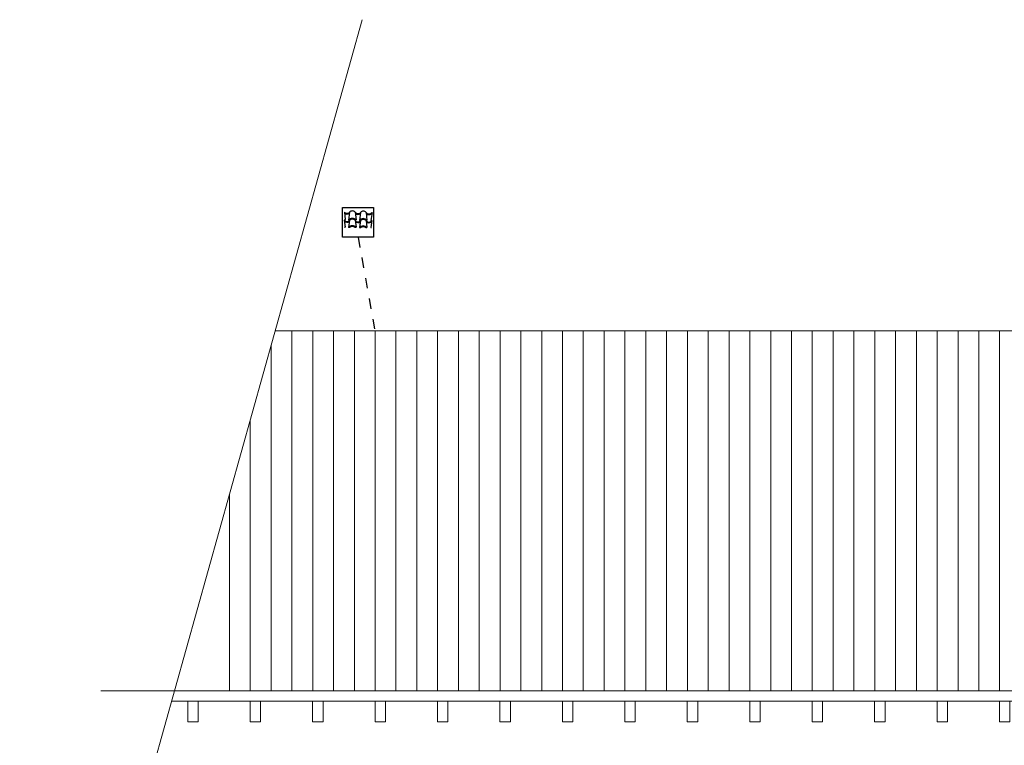
# Model space of a CAD drawing. Extents: x 1791 to 2497, y -287 to 201.
# Drawn here: x 2437 to 2446, y -256 to -249 of the extents above; entities that cross this region are included whole.
import ezdxf

# ---------------------------------------------------------------- set-up
doc = ezdxf.new("R2010")
doc.units = 0
doc.header["$LTSCALE"] = 0.0002
doc.header["$MEASUREMENT"] = 0
doc.linetypes.add('ACAD_ISO02W100', pattern=[15, 12, -3])
for name, color, linetype in [('CAL', 6, 'CONTINUOUS'), ('conector de electricidad', 7, 'CONTINUOUS'), ('PIS', 8, 'CONTINUOUS'), ('TEX', 6, 'CONTINUOUS')]:
    doc.layers.add(name, color=color, linetype=linetype)

msp = doc.modelspace()

# ---------------------------------------------------------------- linework, layer by layer
at = {"layer": 'CAL'}
msp.add_lwpolyline([(2439.916, -250.3992), (2440.2134, -250.3992), (2440.2134, -250.6838), (2439.916, -250.6838)], close=True, dxfattribs=at)
at = {"layer": 'conector de electricidad', "lineweight": 15}
for p, q in [((2436.8139, -260.3476), (2440.1059, -248.5961)), ((2474.8223, -251.5847), (2439.2687, -251.5847)), ((2439.4293, -251.5847), (2439.4293, -255.0403)), ((2439.6293, -251.5847), (2439.6293, -255.0403)), ((2439.8293, -251.5847), (2439.8293, -255.0403)), ((2440.0293, -251.5847), (2440.0293, -255.0403)), ((2440.0293, -251.5847), (2440.0293, -255.0403)), ((2440.2293, -251.5847), (2440.2293, -255.0403)), ((2440.4293, -251.5847), (2440.4293, -255.0403)), ((2440.6293, -251.5847), (2440.6293, -255.0403)), ((2440.8293, -251.5847), (2440.8293, -255.0403)), ((2441.0293, -251.5847), (2441.0293, -255.0403)), ((2441.2293, -251.5847), (2441.2293, -255.0403)), ((2441.4293, -251.5847), (2441.4293, -255.0403)), ((2441.6293, -251.5847), (2441.6293, -255.0403)), ((2441.8293, -251.5847), (2441.8293, -255.0403)), ((2442.0293, -251.5847), (2442.0293, -255.0403)), ((2442.0293, -251.5847), (2442.0293, -255.0403)), ((2442.2293, -251.5847), (2442.2293, -255.0403)), ((2442.4293, -251.5847), (2442.4293, -255.0403)), ((2442.6293, -251.5847), (2442.6293, -255.0403)), ((2442.8293, -251.5847), (2442.8293, -255.0403)), ((2443.0293, -251.5847), (2443.0293, -255.0403)), ((2443.2293, -251.5847), (2443.2293, -255.0403)), ((2443.4293, -251.5847), (2443.4293, -255.0403)), ((2443.6293, -251.5847), (2443.6293, -255.0403)), ((2443.8293, -251.5847), (2443.8293, -255.0403)), ((2444.0293, -251.5847), (2444.0293, -255.0403)), ((2444.2293, -251.5847), (2444.2293, -255.0403)), ((2444.4293, -251.5847), (2444.4293, -255.0403)), ((2444.6293, -251.5847), (2444.6293, -255.0403)), ((2444.8293, -251.5847), (2444.8293, -255.0403)), ((2445.0293, -251.5847), (2445.0293, -255.0403)), ((2445.2293, -251.5847), (2445.2293, -255.0403)), ((2445.4293, -251.5847), (2445.4293, -255.0403)), ((2445.6293, -251.5847), (2445.6293, -255.0403)), ((2445.8293, -251.5847), (2445.8293, -255.0403)), ((2446.0293, -251.5847), (2446.0293, -255.0403)), ((2446.2293, -251.5847), (2446.2293, -255.0403)), ((2439.2293, -251.7251), (2439.2293, -255.0403)), ((2439.0293, -252.439), (2439.0293, -255.0403)), ((2438.8293, -253.1529), (2438.8293, -255.0403)), ((2437.5929, -255.0403), (2478.4237, -255.0403)), ((2438.2726, -255.1403), (2478.4252, -255.1403)), ((2439.7281, -255.1403), (2439.6281, -255.1403)), ((2439.6281, -255.1403), (2439.6281, -255.3403)), ((2439.7281, -255.3403), (2439.7281, -255.1403)), ((2439.7281, -255.1403), (2440.2281, -255.1403)), ((2440.3281, -255.1403), (2440.8281, -255.1403)), ((2440.9281, -255.1403), (2441.4281, -255.1403)), ((2441.5281, -255.1403), (2442.0281, -255.1403)), ((2442.1281, -255.1403), (2442.6281, -255.1403)), ((2442.7281, -255.1403), (2443.2281, -255.1403)), ((2443.3281, -255.1403), (2443.8281, -255.1403)), ((2443.9281, -255.1403), (2444.4281, -255.1403)), ((2444.5281, -255.1403), (2445.0281, -255.1403)), ((2445.1281, -255.1403), (2445.6281, -255.1403)), ((2445.7281, -255.1403), (2446.2281, -255.1403)), ((2439.6281, -255.3403), (2439.7281, -255.3403))]:
    msp.add_line(p, q, dxfattribs=at)
for points in [[(2438.4281, -255.1403), (2438.5281, -255.1403), (2438.5281, -255.3403), (2438.4281, -255.3403)], [(2439.0281, -255.1403), (2439.1281, -255.1403), (2439.1281, -255.3403), (2439.0281, -255.3403)], [(2439.6281, -255.1403), (2439.7281, -255.1403), (2439.7281, -255.3403), (2439.6281, -255.3403)], [(2440.2281, -255.1403), (2440.3281, -255.1403), (2440.3281, -255.3403), (2440.2281, -255.3403)], [(2440.8281, -255.1403), (2440.9281, -255.1403), (2440.9281, -255.3403), (2440.8281, -255.3403)], [(2441.4281, -255.1403), (2441.5281, -255.1403), (2441.5281, -255.3403), (2441.4281, -255.3403)], [(2442.0281, -255.1403), (2442.1281, -255.1403), (2442.1281, -255.3403), (2442.0281, -255.3403)], [(2442.6281, -255.1403), (2442.7281, -255.1403), (2442.7281, -255.3403), (2442.6281, -255.3403)], [(2443.2281, -255.1403), (2443.3281, -255.1403), (2443.3281, -255.3403), (2443.2281, -255.3403)], [(2443.8281, -255.1403), (2443.9281, -255.1403), (2443.9281, -255.3403), (2443.8281, -255.3403)], [(2444.4281, -255.1403), (2444.5281, -255.1403), (2444.5281, -255.3403), (2444.4281, -255.3403)], [(2445.0281, -255.1403), (2445.1281, -255.1403), (2445.1281, -255.3403), (2445.0281, -255.3403)], [(2445.6281, -255.1403), (2445.7281, -255.1403), (2445.7281, -255.3403), (2445.6281, -255.3403)], [(2446.2281, -255.1403), (2446.3281, -255.1403), (2446.3281, -255.3403), (2446.2281, -255.3403)]]:
    msp.add_lwpolyline(points, close=True, dxfattribs=at)
at = {"layer": 'PIS'}
for points in [[(2439.9336, -250.4453), (2439.9413, -250.5155)], [(2439.9827, -250.4443), (2439.9741, -250.5211)], [(2440.0378, -250.4444), (2440.0459, -250.5184)], [(2440.0875, -250.4469), (2440.0789, -250.5238)], [(2440.1426, -250.4471), (2440.1507, -250.5238)], [(2440.1998, -250.4465), (2440.1875, -250.5234)], [(2439.933, -250.5198), (2439.9414, -250.5887), (2439.9327, -250.5902)], [(2439.9413, -250.5183), (2439.933, -250.5198)], [(2439.9825, -250.5225), (2439.9739, -250.5901)], [(2439.9823, -250.5929), (2439.9739, -250.5915)], [(2439.9825, -250.5225), (2439.9741, -250.5211)], [(2440.0456, -250.5916), (2440.0373, -250.5931)], [(2440.0459, -250.5212), (2440.0376, -250.5227)], [(2440.0376, -250.5227), (2440.0456, -250.5888)], [(2440.0873, -250.5251), (2440.0786, -250.5927)], [(2440.087, -250.5956), (2440.0786, -250.5942)], [(2440.0873, -250.5251), (2440.0789, -250.5238)], [(2440.1504, -250.5943), (2440.1421, -250.5957)], [(2440.1507, -250.5238), (2440.1424, -250.5253)], [(2440.1424, -250.5253), (2440.1504, -250.5915)], [(2440.1959, -250.5247), (2440.1872, -250.5923)], [(2440.1956, -250.5952), (2440.1872, -250.5938)], [(2440.1959, -250.5247), (2440.1875, -250.5234)]]:
    msp.add_lwpolyline(points, dxfattribs=at)
for centre, radius, start, end in [((2439.96, -250.4167), 0.0389, 227.34559, 305.21933), ((2439.96, -250.4167), 0.0461, 236.73394, 297.70781), ((2440.01, -250.5501), 0.0461, 38.81774, 141.07195), ((2440.0102, -250.4719), 0.0389, 44.81796, 134.85404), ((2440.0646, -250.4196), 0.0389, 227.34559, 305.21933), ((2440.0646, -250.4196), 0.0461, 236.73394, 297.70781), ((2440.1147, -250.5527), 0.0461, 38.81774, 141.07195), ((2440.115, -250.4745), 0.0389, 44.81796, 134.85404), ((2440.1694, -250.4222), 0.0389, 227.31116, 321.38991), ((2440.1694, -250.4222), 0.0461, 236.73394, 303.06771), ((2439.9597, -250.495), 0.0389, 224.81796, 305.0789), ((2439.9597, -250.495), 0.0461, 236.73394, 297.3863), ((2440.0097, -250.6205), 0.0461, 38.81774, 141.07195), ((2440.0097, -250.6205), 0.0389, 44.81796, 134.85404), ((2440.01, -250.5501), 0.0389, 44.81796, 134.85404), ((2440.0644, -250.4978), 0.0389, 224.81796, 305.0789), ((2440.0644, -250.4978), 0.0461, 236.73394, 297.3863), ((2440.1145, -250.6232), 0.0461, 38.81774, 141.07195), ((2440.1145, -250.6232), 0.0389, 44.81796, 134.85404), ((2440.1147, -250.5527), 0.0389, 44.81796, 134.85404), ((2440.1691, -250.5005), 0.0389, 227.45208, 310.53997), ((2440.1691, -250.5005), 0.0461, 236.73394, 301.65358)]:
    msp.add_arc(centre, radius, start, end, dxfattribs=at)
at = {"layer": 'TEX', "color": 6, "linetype": 'ACAD_ISO02W100', "lineweight": -2, "ltscale": 2e-05}
msp.add_line((2440.0647, -250.6838), (2440.2237, -251.565), dxfattribs=at)

doc.saveas('drawing.dxf')
